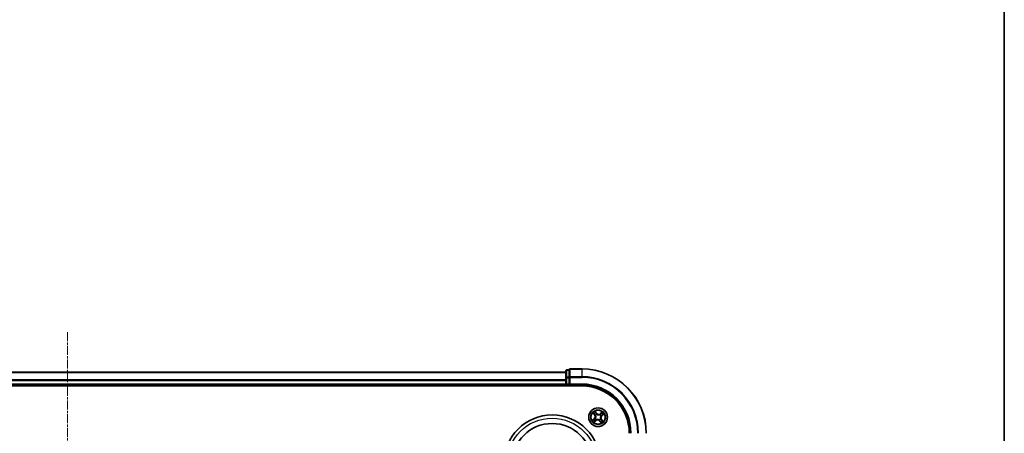
# Model space of a CAD drawing. Units: millimetres. Extents: x 7 to 7291, y 4 to 1409.
# Drawn here: x 1862 to 2168, y 929 to 1058 of the extents above; entities that cross this region are included whole.
import ezdxf

# ---------------------------------------------------------------- set-up
doc = ezdxf.new("R2010")
doc.units = ezdxf.units.MM
doc.header["$LTSCALE"] = 0.5
doc.linetypes.add('CHAIN', pattern=[0.3543, 0.2362, -0.0295, 0.0591, -0.0295])
for name, color, linetype, lineweight in [('Border (ISO)', 7, 'Continuous', 35), ('Centerline (ISO)', 131, 'Continuous', 18), ('Visible (ISO)', 7, 'Continuous', 35), ('Visible Narrow (ISO)', 7, 'Continuous', 25)]:
    doc.layers.add(name, color=color, linetype=linetype, lineweight=lineweight)

# ---------------------------------------------------------------- blocks, each defined once
blk = doc.blocks.new('Borders tk図枠')
at = {"layer": 'Border (ISO)'}
blk.add_line((405.5, 289), (405.5, 8), dxfattribs=at)

msp = doc.modelspace()

# ---------------------------------------------------------------- linework, layer by layer
at = {"layer": 'Centerline (ISO)', "linetype": 'CHAIN', "ltscale": 23.990969}
msp.add_line((1876.4081, 960.6345), (1876.4081, 777.7736), dxfattribs=at)
at = {"layer": 'Visible (ISO)'}
for p, q in [((2031.4081, 948.2041), (1721.4081, 948.2041)), ((2031.4081, 948.6041), (2031.4081, 946.423)), ((2031.4081, 946.423), (2031.4081, 945.7872)), ((2032.4081, 948.9041), (2031.7081, 948.9041)), ((2032.4081, 948.9041), (2032.4081, 948.8345)), ((2032.4081, 946.6535), (2032.4081, 948.8345)), ((2032.4081, 946.6535), (2032.4081, 946.5635)), ((2032.4081, 946.5635), (2032.4081, 946.423)), ((2032.4081, 944.5041), (2032.4081, 946.423)), ((2036.4081, 949.2041), (2032.7081, 949.2041)), ((1716.4081, 943.9041), (2036.4081, 943.9041)), ((1721.4081, 944.2041), (2031.4081, 944.2041)), ((2031.4081, 945.7872), (2031.4081, 945.5635)), ((2031.4081, 945.5635), (2031.4081, 944.5041)), ((2031.4081, 944.5041), (2031.4081, 944.2041)), ((2031.4081, 944.2041), (2031.4081, 943.9041)), ((2031.7081, 944.2041), (2032.4081, 944.2041)), ((2032.4081, 944.2041), (2032.7081, 944.5041)), ((2032.4081, 944.5041), (2032.4081, 944.2041)), ((2032.4081, 944.2041), (2036.4081, 944.2041))]:
    msp.add_line(p, q, dxfattribs=at)
for centre, radius in [((2041.4081, 934.2041), 2.9), ((2027.1081, 919.9041), 15), ((2027.1081, 919.9041), 12.35)]:
    msp.add_circle(centre, radius, dxfattribs=at)
for centre, radius, start, end in [((2031.7081, 948.6041), 0.3, 90, 180), ((2032.7081, 948.9041), 0.3, 90, 180), ((2036.4081, 929.2041), 20, 0, 90), ((2031.7081, 944.5041), 0.3, 180, 270), ((2036.4081, 929.2041), 15, 0, 90), ((2036.4081, 929.2041), 14.7, 0, 90)]:
    msp.add_arc(centre, radius, start, end, dxfattribs=at)
at = {"layer": 'Visible Narrow (ISO)'}
for p, q in [((1721.4081, 948.1345), (2031.4081, 948.1345)), ((2031.4081, 946.423), (2031.7081, 946.423)), ((2031.7081, 948.9041), (2031.7081, 948.8345)), ((2031.7081, 946.6535), (2031.7081, 948.8345)), ((2031.7081, 948.8345), (2032.4081, 948.8345)), ((2031.7081, 946.6535), (2031.7081, 946.423)), ((2032.4081, 946.6535), (2031.7081, 946.6535)), ((2031.7081, 944.5041), (2031.7081, 946.423)), ((2031.7081, 946.423), (2032.4081, 946.423)), ((2032.4081, 946.5635), (2032.7081, 946.5635)), ((2032.7081, 949.2041), (2032.7081, 949.1345)), ((2032.7081, 949.1345), (2036.4081, 949.1345)), ((2032.7081, 946.794), (2032.7081, 949.1345)), ((2036.4081, 946.794), (2032.7081, 946.794)), ((2032.7081, 946.794), (2032.7081, 946.5635)), ((2032.7081, 946.5635), (2036.4081, 946.5635)), ((2032.7081, 944.5041), (2032.7081, 946.5635)), ((2036.4081, 949.1345), (2036.4081, 949.2041)), ((2036.4081, 946.794), (2036.4081, 949.1345)), ((2036.4081, 946.794), (2036.4081, 946.5635)), ((2031.4081, 945.794), (1721.4081, 945.794)), ((1721.4081, 945.5635), (2031.4081, 945.5635)), ((2031.4081, 944.5041), (1721.4081, 944.5041)), ((2031.4081, 944.5041), (2031.7081, 944.5041)), ((2031.7081, 944.5041), (2031.7081, 944.2041)), ((2032.4081, 944.5041), (2031.7081, 944.5041)), ((2031.7081, 943.9041), (2031.7081, 944.2041)), ((2036.4081, 944.5041), (2032.7081, 944.5041)), ((2036.4081, 944.5041), (2036.4081, 944.2041)), ((2039.8148, 935.5099), (2040.3027, 934.9018)), ((2040.3415, 934.933), (2040.0348, 935.3153)), ((2040.3415, 934.933), (2040.3027, 934.9018)), ((2040.3415, 934.933), (2040.3982, 934.9784)), ((2040.9241, 935.4184), (2040.4153, 936.0091)), ((2040.5665, 935.7573), (2040.8864, 935.3859)), ((2040.6369, 934.7546), (2040.6196, 934.767)), ((2040.8864, 935.3859), (2040.8313, 935.3385)), ((2040.8864, 935.3859), (2040.9241, 935.4184)), ((2040.9988, 935.0821), (2041.0078, 935.0628)), ((2041.9586, 934.9752), (2041.971, 934.9926)), ((2042.714, 935.7973), (2042.1058, 935.3095)), ((2042.137, 935.2706), (2042.1058, 935.3095)), ((2042.137, 935.2706), (2042.5193, 935.5773)), ((2042.137, 935.2706), (2042.1824, 935.214)), ((2042.2862, 934.6134), (2042.2668, 934.6044)), ((2042.5899, 934.7258), (2042.5425, 934.7808)), ((2042.9613, 935.0456), (2042.5899, 934.7258)), ((2042.5899, 934.7258), (2042.6224, 934.688)), ((2042.6224, 934.688), (2043.2132, 935.1968)), ((2040.1938, 933.7201), (2039.603, 933.2113)), ((2039.8549, 933.3625), (2040.2263, 933.6823)), ((2040.1022, 932.6108), (2040.7104, 933.0986)), ((2040.2263, 933.6823), (2040.1938, 933.7201)), ((2040.2263, 933.6823), (2040.2737, 933.6273)), ((2040.6792, 933.1375), (2040.2969, 932.8308)), ((2040.53, 933.7947), (2040.5493, 933.8037)), ((2040.6792, 933.1375), (2040.6337, 933.1941)), ((2040.6792, 933.1375), (2040.7104, 933.0986)), ((2040.8576, 933.4329), (2040.8452, 933.4156)), ((2041.8174, 933.326), (2041.8084, 933.3453)), ((2041.9298, 933.0222), (2041.8921, 932.9897)), ((2041.8921, 932.9897), (2042.4009, 932.399)), ((2041.9298, 933.0222), (2041.9849, 933.0697)), ((2042.2497, 932.6509), (2041.9298, 933.0222)), ((2042.1792, 933.6535), (2042.1966, 933.6412)), ((2042.4747, 933.4752), (2042.418, 933.4297)), ((2042.4747, 933.4752), (2042.5135, 933.5063)), ((2042.4747, 933.4752), (2042.7813, 933.0928)), ((2043.0014, 932.8982), (2042.5135, 933.5063))]:
    msp.add_line(p, q, dxfattribs=at)
for centre, radius in [((2041.4081, 934.2041), 2.8677), ((2041.4081, 934.2041), 2.3092), ((2041.4081, 934.2041), 2.1415), ((2027.1081, 919.9041), 14)]:
    msp.add_circle(centre, radius, dxfattribs=at)
for centre, radius, start, end in [((2036.4081, 929.2041), 19.9305, 0, 90), ((2036.4081, 929.2041), 17.59, 0, 90), ((2036.4081, 929.2041), 17.3595, 0, 90), ((2036.4081, 929.2041), 15.3, 0, 90), ((2041.4081, 934.2041), 2.0601, 118.810129, 140.660966), ((2041.4081, 934.2041), 1.6122, 119.428027, 140.043069), ((2039.6364, 934.3673), 0.8542, 310.735548, 38.735548), ((2039.6364, 934.3673), 0.904, 310.735548, 38.735548), ((2041.4081, 934.2041), 0.9688, 114.993592, 144.477504), ((2041.4081, 934.2041), 0.9475, 114.993592, 144.477504), ((2041.5713, 935.9758), 0.904, 220.735548, 308.735548), ((2041.5713, 935.9758), 0.8542, 220.735548, 308.735548), ((2041.4081, 934.2041), 0.9475, 24.993592, 54.477504), ((2041.4081, 934.2041), 0.9688, 24.993592, 54.477504), ((2043.1798, 934.0408), 0.904, 130.735548, 218.735548), ((2043.1798, 934.0408), 0.8542, 130.735548, 218.735548), ((2041.4081, 934.2041), 1.6122, 29.428027, 50.043069), ((2041.4081, 934.2041), 2.0601, 28.810129, 50.660966), ((2041.4081, 934.2041), 2.0601, 208.810129, 230.660966), ((2041.4081, 934.2041), 1.6122, 209.428027, 230.043069), ((2041.4081, 934.2041), 0.9688, 204.993592, 234.477504), ((2041.4081, 934.2041), 0.9475, 204.993592, 234.477504), ((2041.2448, 932.4323), 0.904, 40.735548, 128.735548), ((2041.2448, 932.4323), 0.8542, 40.735548, 128.735548), ((2041.4081, 934.2041), 0.9475, 294.993592, 324.477504), ((2041.4081, 934.2041), 0.9688, 294.993592, 324.477504), ((2041.4081, 934.2041), 1.6122, 299.428027, 320.043069), ((2041.4081, 934.2041), 2.0601, 298.810129, 320.660966)]:
    msp.add_arc(centre, radius, start, end, dxfattribs=at)
for centre, major_axis, ratio, start_param, end_param in [((2031.7081, 948.6041), (-0.3, 0), 0.76822128, 4.71238898, 6.28318531), ((2031.7081, 946.423), (-0.3, 0), 0.76822128, 4.71238898, 6.28318531), ((2032.7081, 948.9041), (-0.3, 0), 0.76822128, 4.71238898, 6.28318531), ((2032.7081, 946.5635), (-0.3, 0), 0.76822128, 4.71238898, 6.28318531), ((2040.0737, 935.3464), (-0.0371, -0.0335), 0.54850665, 4.7835784, 6.17876057), ((2040.2066, 935.2107), (-0.0329, -0.0377), 0.89574018, 4.73044269, 6.08586581), ((2040.437, 935.0096), (-0.0329, -0.0377), 0.89572054, 4.73483766, 6.08588361), ((2040.5288, 935.7247), (0.0397, 0.0304), 0.54850665, 0.10442473, 1.4996069), ((2040.656, 934.7409), (-0.0436, -0.0245), 0.87684642, 5.10328313, 6.10089396), ((2040.656, 934.7409), (-0.0462, -0.019), 0.41070123, 4.96449783, 6.18744952), ((2040.638, 935.5692), (0.043, 0.0254), 0.89574018, 0.19731949, 1.55274262), ((2040.7936, 935.306), (0.043, 0.0254), 0.89572054, 0.1973017, 1.54834765), ((2041.0177, 935.0415), (0.032, 0.0384), 0.87684641, 0.18229136, 1.17990219), ((2041.0177, 935.0415), (0.0272, 0.042), 0.41070123, 0.09573579, 1.31868747), ((2041.945, 934.9561), (-0.0245, 0.0436), 0.87684642, 5.10328313, 6.10089396), ((2041.945, 934.9561), (-0.019, 0.0462), 0.41070123, 4.96449783, 6.18744952), ((2042.2136, 935.1751), (-0.0377, 0.0329), 0.89572054, 4.73483766, 6.08588361), ((2042.2456, 934.5945), (0.042, -0.0272), 0.41070123, 0.09573579, 1.31868747), ((2042.2456, 934.5945), (0.0384, -0.032), 0.87684641, 0.18229136, 1.17990219), ((2042.4147, 935.4055), (-0.0377, 0.0329), 0.89574018, 4.73044269, 6.08586581), ((2042.5505, 935.5385), (-0.0335, 0.0371), 0.54850665, 4.7835784, 6.17876057), ((2042.51, 934.8186), (0.0254, -0.043), 0.89572054, 0.1973017, 1.54834765), ((2042.7732, 934.9742), (0.0254, -0.043), 0.89574018, 0.19731949, 1.55274262), ((2042.9288, 935.0834), (0.0304, -0.0397), 0.54850665, 0.10442473, 1.4996069), ((2039.8874, 933.3247), (-0.0304, 0.0397), 0.54850665, 0.10442473, 1.4996069), ((2040.0429, 933.434), (-0.0254, 0.043), 0.89574018, 0.19731949, 1.55274262), ((2040.2657, 932.8697), (0.0335, -0.0371), 0.54850665, 4.7835784, 6.17876057), ((2040.3062, 933.5895), (-0.0254, 0.043), 0.89572054, 0.1973017, 1.54834765), ((2040.4015, 933.0026), (0.0377, -0.0329), 0.89574018, 4.73044269, 6.08586581), ((2040.5706, 933.8136), (-0.0384, 0.032), 0.87684641, 0.18229136, 1.17990219), ((2040.5706, 933.8136), (-0.042, 0.0272), 0.41070123, 0.09573579, 1.31868747), ((2040.6026, 933.233), (0.0377, -0.0329), 0.89572054, 4.73483766, 6.08588361), ((2040.8712, 933.452), (0.0245, -0.0436), 0.87684642, 5.10328313, 6.10089396), ((2040.8712, 933.452), (0.019, -0.0462), 0.41070123, 4.96449783, 6.18744952), ((2041.7985, 933.3666), (-0.0272, -0.042), 0.41070123, 0.09573579, 1.31868747), ((2041.7985, 933.3666), (-0.032, -0.0384), 0.87684641, 0.18229136, 1.17990219), ((2042.0226, 933.1022), (-0.043, -0.0254), 0.89572054, 0.1973017, 1.54834765), ((2042.1782, 932.8389), (-0.043, -0.0254), 0.89574018, 0.19731949, 1.55274262), ((2042.1601, 933.6672), (0.0462, 0.019), 0.41070123, 4.96449783, 6.18744952), ((2042.1601, 933.6672), (0.0436, 0.0245), 0.87684642, 5.10328313, 6.10089396), ((2042.2874, 932.6834), (-0.0397, -0.0304), 0.54850665, 0.10442473, 1.4996069), ((2042.3791, 933.3985), (0.0329, 0.0377), 0.89572054, 4.73483766, 6.08588361), ((2042.6095, 933.1975), (0.0329, 0.0377), 0.89574018, 4.73044269, 6.08586581), ((2042.7425, 933.0617), (0.0371, 0.0335), 0.54850665, 4.7835784, 6.17876057)]:
    msp.add_ellipse(centre, major_axis=major_axis, ratio=ratio, start_param=start_param, end_param=end_param, dxfattribs=at)
for points, knots in [([(2040.0527, 935.3644), (2040.0428, 935.3757), (2040.0313, 935.3863), (2039.9986, 935.4123), (2039.9759, 935.4268), (2039.9309, 935.4527), (2039.9087, 935.4642), (2039.8626, 935.4872), (2039.8386, 935.4986), (2039.8148, 935.5099)], [0, 0, 0, 0, 0.0059340385, 0.0059340385, 0.0154285, 0.0154285, 0.0237449879, 0.0237449879, 0.0323943032, 0.0323943032, 0.0323943032, 0.0323943032]), ([(2039.8148, 935.5099), (2039.8359, 935.4932), (2039.8572, 935.4764), (2039.8983, 935.4431), (2039.9182, 935.4267), (2039.9594, 935.3913), (2039.9805, 935.3722), (2040.0125, 935.3403), (2040.0241, 935.3279), (2040.0348, 935.3153)], [-0.0323943032, -0.0323943032, -0.0323943032, -0.0323943032, -0.0237449879, -0.0237449879, -0.0154285, -0.0154285, -0.0059340385, -0.0059340385, 0, 0, 0, 0]), ([(2040.0348, 935.3153), (2040.0619, 935.2853), (2040.0871, 935.2583), (2040.1319, 935.2125), (2040.1516, 935.1936), (2040.1678, 935.1795)], [0, 0, 0, 0, 0.014491423, 0.014491423, 0.0289828459, 0.0289828459, 0.0289828459, 0.0289828459]), ([(2040.1723, 935.2394), (2040.1576, 935.2523), (2040.1399, 935.2696), (2040.0995, 935.3118), (2040.0769, 935.3367), (2040.0527, 935.3644)], [-0.0289828459, -0.0289828459, -0.0289828459, -0.0289828459, -0.014491423, -0.014491423, 0, 0, 0, 0]), ([(2040.1678, 935.1795), (2040.2062, 935.146), (2040.2446, 935.1125), (2040.3214, 935.0454), (2040.3598, 935.0119), (2040.3982, 934.9784)], [0, 0, 0, 0, 0.0343899271, 0.0343899271, 0.0687798542, 0.0687798542, 0.0687798542, 0.0687798542]), ([(2040.4026, 935.0382), (2040.3642, 935.0717), (2040.3258, 935.1053), (2040.2491, 935.1723), (2040.2107, 935.2059), (2040.1723, 935.2394)], [-0.0687798542, -0.0687798542, -0.0687798542, -0.0687798542, -0.0343899271, -0.0343899271, 0, 0, 0, 0]), ([(2040.3982, 934.9784), (2040.4509, 934.9333), (2040.4989, 934.8826), (2040.566, 934.7939), (2040.5885, 934.7601), (2040.6093, 934.7238)], [0, 0, 0, 0, 0.0491206273, 0.0491206273, 0.0764653604, 0.0764653604, 0.0764653604, 0.0764653604]), ([(2040.6196, 934.767), (2040.5987, 934.8059), (2040.5758, 934.8419), (2040.5071, 934.9365), (2040.4574, 934.9903), (2040.4026, 935.0382)], [-0.0764653604, -0.0764653604, -0.0764653604, -0.0764653604, -0.0491206273, -0.0491206273, 0, 0, 0, 0]), ([(2040.5665, 935.7573), (2040.5518, 935.7754), (2040.5377, 935.7954), (2040.5023, 935.8498), (2040.482, 935.8855), (2040.4461, 935.9509), (2040.4306, 935.9802), (2040.4153, 936.0091)], [-0.0320559737, -0.0320559737, -0.0320559737, -0.0320559737, -0.0236501899, -0.0236501899, -0.0102009359, -0.0102009359, 0.0003383294, 0.0003383294, 0.0003383294, 0.0003383294]), ([(2040.4153, 936.0091), (2040.4236, 935.9781), (2040.4319, 935.9468), (2040.4525, 935.8773), (2040.465, 935.8399), (2040.4906, 935.785), (2040.5017, 935.7654), (2040.515, 935.7486)], [-0.0003383294, -0.0003383294, -0.0003383294, -0.0003383294, 0.0102009359, 0.0102009359, 0.0236501899, 0.0236501899, 0.0320559737, 0.0320559737, 0.0320559737, 0.0320559737]), ([(2040.515, 935.7486), (2040.5376, 935.7199), (2040.5578, 935.6933), (2040.592, 935.6459), (2040.6059, 935.6251), (2040.616, 935.6082)], [-0.0289828459, -0.0289828459, -0.0289828459, -0.0289828459, -0.0145850634, -0.0145850634, 0, 0, 0, 0]), ([(2040.6093, 934.7238), (2040.6153, 934.7092), (2040.6211, 934.6943), (2040.6538, 934.6029), (2040.6726, 934.5211), (2040.6845, 934.3814), (2040.6844, 934.3261), (2040.6794, 934.2712), (2040.6743, 934.2163), (2040.6643, 934.1619), (2040.6271, 934.0268), (2040.5937, 933.9497), (2040.5447, 933.8659), (2040.5364, 933.8523), (2040.5278, 933.839)], [0.073818549, 0.073818549, 0.073818549, 0.073818549, 0.079279611, 0.079279611, 0.107010485, 0.107010485, 0.124342281, 0.124342281, 0.124342281, 0.141674077, 0.141674077, 0.16940495, 0.16940495, 0.174866013, 0.174866013, 0.174866013, 0.174866013]), ([(2040.5493, 933.8037), (2040.5583, 933.8179), (2040.5669, 933.8323), (2040.6174, 933.9217), (2040.6515, 934.0044), (2040.6897, 934.1504), (2040.7001, 934.2093), (2040.7056, 934.2688), (2040.7111, 934.3283), (2040.7116, 934.3881), (2040.7008, 934.5386), (2040.6823, 934.6261), (2040.649, 934.7233), (2040.6431, 934.739), (2040.6369, 934.7546)], [-0.174866013, -0.174866013, -0.174866013, -0.174866013, -0.16940495, -0.16940495, -0.141674077, -0.141674077, -0.124342281, -0.124342281, -0.124342281, -0.107010485, -0.107010485, -0.079279611, -0.079279611, -0.073818549, -0.073818549, -0.073818549, -0.073818549]), ([(2040.6757, 935.6017), (2040.6647, 935.6203), (2040.6496, 935.6433), (2040.6127, 935.6959), (2040.5909, 935.7254), (2040.5665, 935.7573)], [0, 0, 0, 0, 0.0145850634, 0.0145850634, 0.0289828459, 0.0289828459, 0.0289828459, 0.0289828459]), ([(2040.616, 935.6082), (2040.6419, 935.5644), (2040.6679, 935.5205), (2040.7198, 935.4328), (2040.7458, 935.3889), (2040.7718, 935.3451)], [-0.0687798542, -0.0687798542, -0.0687798542, -0.0687798542, -0.0343899271, -0.0343899271, 0, 0, 0, 0]), ([(2040.8313, 935.3385), (2040.8054, 935.3823), (2040.7794, 935.4262), (2040.7276, 935.514), (2040.7017, 935.5578), (2040.6757, 935.6017)], [0, 0, 0, 0, 0.0343899271, 0.0343899271, 0.0687798542, 0.0687798542, 0.0687798542, 0.0687798542]), ([(2040.7718, 935.3451), (2040.8089, 935.2824), (2040.8527, 935.2237), (2040.9331, 935.1389), (2040.9643, 935.1098), (2040.9988, 935.0821)], [-0.0982412545, -0.0982412545, -0.0982412545, -0.0982412545, -0.0491206273, -0.0491206273, -0.0217758941, -0.0217758941, -0.0217758941, -0.0217758941]), ([(2041.0431, 935.0844), (2041.0111, 935.1114), (2040.9821, 935.1397), (2040.9071, 935.2219), (2040.8661, 935.2784), (2040.8313, 935.3385)], [0.0217758941, 0.0217758941, 0.0217758941, 0.0217758941, 0.0491206273, 0.0491206273, 0.0982412545, 0.0982412545, 0.0982412545, 0.0982412545]), ([(2041.0078, 935.0628), (2041.0219, 935.0539), (2041.0363, 935.0453), (2041.1258, 934.9948), (2041.2084, 934.9606), (2041.3544, 934.9224), (2041.4133, 934.912), (2041.4728, 934.9065), (2041.5323, 934.9011), (2041.5922, 934.9005), (2041.7427, 934.9114), (2041.8301, 934.9299), (2041.9273, 934.9632), (2041.9431, 934.969), (2041.9586, 934.9752)], [-0.174866013, -0.174866013, -0.174866013, -0.174866013, -0.16940495, -0.16940495, -0.141674077, -0.141674077, -0.124342281, -0.124342281, -0.124342281, -0.107010485, -0.107010485, -0.079279611, -0.079279611, -0.073818549, -0.073818549, -0.073818549, -0.073818549]), ([(2041.9278, 935.0029), (2041.9132, 934.9968), (2041.8984, 934.9911), (2041.807, 934.9583), (2041.7251, 934.9395), (2041.5854, 934.9277), (2041.5302, 934.9277), (2041.4752, 934.9328), (2041.4203, 934.9378), (2041.366, 934.9479), (2041.2308, 934.9851), (2041.1538, 935.0185), (2041.0699, 935.0674), (2041.0563, 935.0758), (2041.0431, 935.0844)], [0.073818549, 0.073818549, 0.073818549, 0.073818549, 0.079279611, 0.079279611, 0.107010485, 0.107010485, 0.124342281, 0.124342281, 0.124342281, 0.141674077, 0.141674077, 0.16940495, 0.16940495, 0.174866013, 0.174866013, 0.174866013, 0.174866013]), ([(2042.1824, 935.214), (2042.1373, 935.1613), (2042.0866, 935.1132), (2041.9979, 935.0461), (2041.9642, 935.0236), (2041.9278, 935.0029)], [0, 0, 0, 0, 0.0491206273, 0.0491206273, 0.0764653604, 0.0764653604, 0.0764653604, 0.0764653604]), ([(2041.971, 934.9926), (2042.0099, 935.0135), (2042.0459, 935.0363), (2042.1405, 935.1051), (2042.1943, 935.1548), (2042.2422, 935.2096)], [-0.0764653604, -0.0764653604, -0.0764653604, -0.0764653604, -0.0491206273, -0.0491206273, 0, 0, 0, 0]), ([(2042.2668, 934.6044), (2042.2579, 934.5903), (2042.2493, 934.5758), (2042.1988, 934.4864), (2042.1646, 934.4037), (2042.1265, 934.2578), (2042.1161, 934.1988), (2042.1106, 934.1393), (2042.1051, 934.0798), (2042.1046, 934.02), (2042.1154, 933.8695), (2042.1339, 933.782), (2042.1672, 933.6848), (2042.173, 933.6691), (2042.1792, 933.6535)], [-0.174866013, -0.174866013, -0.174866013, -0.174866013, -0.16940495, -0.16940495, -0.141674077, -0.141674077, -0.124342281, -0.124342281, -0.124342281, -0.107010485, -0.107010485, -0.079279611, -0.079279611, -0.073818549, -0.073818549, -0.073818549, -0.073818549]), ([(2042.2069, 933.6843), (2042.2008, 933.6989), (2042.1951, 933.7138), (2042.1623, 933.8052), (2042.1435, 933.887), (2042.1317, 934.0267), (2042.1317, 934.082), (2042.1368, 934.1369), (2042.1419, 934.1918), (2042.1519, 934.2462), (2042.1891, 934.3813), (2042.2225, 934.4584), (2042.2714, 934.5423), (2042.2798, 934.5558), (2042.2884, 934.5691)], [0.073818549, 0.073818549, 0.073818549, 0.073818549, 0.079279611, 0.079279611, 0.107010485, 0.107010485, 0.124342281, 0.124342281, 0.124342281, 0.141674077, 0.141674077, 0.16940495, 0.16940495, 0.174866013, 0.174866013, 0.174866013, 0.174866013]), ([(2042.3835, 935.4444), (2042.35, 935.406), (2042.3165, 935.3676), (2042.2495, 935.2908), (2042.216, 935.2524), (2042.1824, 935.214)], [0, 0, 0, 0, 0.0343899271, 0.0343899271, 0.0687798542, 0.0687798542, 0.0687798542, 0.0687798542]), ([(2042.2422, 935.2096), (2042.2758, 935.248), (2042.3093, 935.2863), (2042.3764, 935.3631), (2042.4099, 935.4015), (2042.4434, 935.4398)], [-0.0687798542, -0.0687798542, -0.0687798542, -0.0687798542, -0.0343899271, -0.0343899271, 0, 0, 0, 0]), ([(2042.5491, 934.8404), (2042.4865, 934.8033), (2042.4278, 934.7595), (2042.3429, 934.6791), (2042.3138, 934.6479), (2042.2862, 934.6134)], [-0.0982412545, -0.0982412545, -0.0982412545, -0.0982412545, -0.0491206273, -0.0491206273, -0.0217758941, -0.0217758941, -0.0217758941, -0.0217758941]), ([(2042.2884, 934.5691), (2042.3155, 934.601), (2042.3437, 934.6301), (2042.4259, 934.705), (2042.4825, 934.7461), (2042.5425, 934.7808)], [0.0217758941, 0.0217758941, 0.0217758941, 0.0217758941, 0.0491206273, 0.0491206273, 0.0982412545, 0.0982412545, 0.0982412545, 0.0982412545]), ([(2042.5193, 935.5773), (2042.4893, 935.5503), (2042.4624, 935.5251), (2042.4165, 935.4802), (2042.3976, 935.4605), (2042.3835, 935.4444)], [0, 0, 0, 0, 0.014491423, 0.014491423, 0.0289828459, 0.0289828459, 0.0289828459, 0.0289828459]), ([(2042.4434, 935.4398), (2042.4563, 935.4545), (2042.4736, 935.4723), (2042.5159, 935.5126), (2042.5407, 935.5352), (2042.5684, 935.5594)], [-0.0289828459, -0.0289828459, -0.0289828459, -0.0289828459, -0.014491423, -0.014491423, 0, 0, 0, 0]), ([(2042.714, 935.7973), (2042.6973, 935.7762), (2042.6804, 935.755), (2042.6472, 935.7138), (2042.6307, 935.6939), (2042.5953, 935.6528), (2042.5762, 935.6317), (2042.5443, 935.5997), (2042.5319, 935.588), (2042.5193, 935.5773)], [-0.0323943032, -0.0323943032, -0.0323943032, -0.0323943032, -0.0237449879, -0.0237449879, -0.0154285, -0.0154285, -0.0059340385, -0.0059340385, 0, 0, 0, 0]), ([(2042.5425, 934.7808), (2042.5864, 934.8068), (2042.6302, 934.8327), (2042.718, 934.8846), (2042.7619, 934.9105), (2042.8057, 934.9364)], [0, 0, 0, 0, 0.0343899271, 0.0343899271, 0.0687798542, 0.0687798542, 0.0687798542, 0.0687798542]), ([(2042.8122, 934.9962), (2042.7684, 934.9702), (2042.7245, 934.9443), (2042.6368, 934.8923), (2042.593, 934.8664), (2042.5491, 934.8404)], [-0.0687798542, -0.0687798542, -0.0687798542, -0.0687798542, -0.0343899271, -0.0343899271, 0, 0, 0, 0]), ([(2042.5684, 935.5594), (2042.5798, 935.5693), (2042.5903, 935.5809), (2042.6164, 935.6136), (2042.6309, 935.6362), (2042.6567, 935.6813), (2042.6683, 935.7034), (2042.6912, 935.7496), (2042.7027, 935.7735), (2042.714, 935.7973)], [0, 0, 0, 0, 0.0059340385, 0.0059340385, 0.0154285, 0.0154285, 0.0237449879, 0.0237449879, 0.0323943032, 0.0323943032, 0.0323943032, 0.0323943032]), ([(2042.8057, 934.9364), (2042.8244, 934.9474), (2042.8473, 934.9625), (2042.8999, 934.9995), (2042.9294, 935.0212), (2042.9613, 935.0456)], [0, 0, 0, 0, 0.0145850634, 0.0145850634, 0.0289828459, 0.0289828459, 0.0289828459, 0.0289828459]), ([(2042.9527, 935.0972), (2042.924, 935.0745), (2042.8974, 935.0543), (2042.8499, 935.0201), (2042.8291, 935.0062), (2042.8122, 934.9962)], [-0.0289828459, -0.0289828459, -0.0289828459, -0.0289828459, -0.0145850634, -0.0145850634, 0, 0, 0, 0]), ([(2043.2132, 935.1968), (2043.1821, 935.1885), (2043.1508, 935.1802), (2043.0813, 935.1597), (2043.0439, 935.1472), (2042.989, 935.1216), (2042.9694, 935.1104), (2042.9527, 935.0972)], [-0.0003383294, -0.0003383294, -0.0003383294, -0.0003383294, 0.0102009359, 0.0102009359, 0.0236501899, 0.0236501899, 0.0320559737, 0.0320559737, 0.0320559737, 0.0320559737]), ([(2042.9613, 935.0456), (2042.9794, 935.0604), (2042.9995, 935.0745), (2043.0539, 935.1098), (2043.0895, 935.1302), (2043.1549, 935.166), (2043.1842, 935.1815), (2043.2132, 935.1968)], [-0.0320559737, -0.0320559737, -0.0320559737, -0.0320559737, -0.0236501899, -0.0236501899, -0.0102009359, -0.0102009359, 0.0003383294, 0.0003383294, 0.0003383294, 0.0003383294]), ([(2039.8549, 933.3625), (2039.8367, 933.3477), (2039.8167, 933.3336), (2039.7623, 933.2983), (2039.7267, 933.2779), (2039.6613, 933.2421), (2039.632, 933.2266), (2039.603, 933.2113)], [-0.0320559737, -0.0320559737, -0.0320559737, -0.0320559737, -0.0236501899, -0.0236501899, -0.0102009359, -0.0102009359, 0.0003383294, 0.0003383294, 0.0003383294, 0.0003383294]), ([(2039.603, 933.2113), (2039.634, 933.2196), (2039.6654, 933.2279), (2039.7348, 933.2485), (2039.7722, 933.2609), (2039.8272, 933.2866), (2039.8468, 933.2977), (2039.8635, 933.3109)], [-0.0003383294, -0.0003383294, -0.0003383294, -0.0003383294, 0.0102009359, 0.0102009359, 0.0236501899, 0.0236501899, 0.0320559737, 0.0320559737, 0.0320559737, 0.0320559737]), ([(2040.0104, 933.4717), (2039.9918, 933.4607), (2039.9689, 933.4456), (2039.9163, 933.4087), (2039.8868, 933.3869), (2039.8549, 933.3625)], [0, 0, 0, 0, 0.0145850634, 0.0145850634, 0.0289828459, 0.0289828459, 0.0289828459, 0.0289828459]), ([(2039.8635, 933.3109), (2039.8922, 933.3336), (2039.9188, 933.3538), (2039.9663, 933.388), (2039.987, 933.4019), (2040.0039, 933.4119)], [-0.0289828459, -0.0289828459, -0.0289828459, -0.0289828459, -0.0145850634, -0.0145850634, 0, 0, 0, 0]), ([(2040.0039, 933.4119), (2040.0478, 933.4379), (2040.0916, 933.4639), (2040.1794, 933.5158), (2040.2232, 933.5418), (2040.2671, 933.5677)], [-0.0687798542, -0.0687798542, -0.0687798542, -0.0687798542, -0.0343899271, -0.0343899271, 0, 0, 0, 0]), ([(2040.2737, 933.6273), (2040.2298, 933.6013), (2040.1859, 933.5754), (2040.0982, 933.5236), (2040.0543, 933.4976), (2040.0104, 933.4717)], [0, 0, 0, 0, 0.0343899271, 0.0343899271, 0.0687798542, 0.0687798542, 0.0687798542, 0.0687798542]), ([(2040.2478, 932.8487), (2040.2364, 932.8388), (2040.2258, 932.8273), (2040.1998, 932.7945), (2040.1853, 932.7719), (2040.1594, 932.7268), (2040.1479, 932.7047), (2040.1249, 932.6586), (2040.1135, 932.6346), (2040.1022, 932.6108)], [0, 0, 0, 0, 0.0059340385, 0.0059340385, 0.0154285, 0.0154285, 0.0237449879, 0.0237449879, 0.0323943032, 0.0323943032, 0.0323943032, 0.0323943032]), ([(2040.1022, 932.6108), (2040.1189, 932.6319), (2040.1357, 932.6531), (2040.169, 932.6943), (2040.1854, 932.7142), (2040.2209, 932.7553), (2040.24, 932.7764), (2040.2719, 932.8084), (2040.2843, 932.8201), (2040.2969, 932.8308)], [-0.0323943032, -0.0323943032, -0.0323943032, -0.0323943032, -0.0237449879, -0.0237449879, -0.0154285, -0.0154285, -0.0059340385, -0.0059340385, 0, 0, 0, 0]), ([(2040.3727, 932.9683), (2040.3599, 932.9536), (2040.3425, 932.9359), (2040.3003, 932.8955), (2040.2755, 932.8729), (2040.2478, 932.8487)], [-0.0289828459, -0.0289828459, -0.0289828459, -0.0289828459, -0.014491423, -0.014491423, 0, 0, 0, 0]), ([(2040.2671, 933.5677), (2040.3297, 933.6048), (2040.3884, 933.6486), (2040.4733, 933.729), (2040.5023, 933.7603), (2040.53, 933.7947)], [-0.0982412545, -0.0982412545, -0.0982412545, -0.0982412545, -0.0491206273, -0.0491206273, -0.0217758941, -0.0217758941, -0.0217758941, -0.0217758941]), ([(2040.5278, 933.839), (2040.5007, 933.8071), (2040.4724, 933.7781), (2040.3902, 933.7031), (2040.3337, 933.6621), (2040.2737, 933.6273)], [0.0217758941, 0.0217758941, 0.0217758941, 0.0217758941, 0.0491206273, 0.0491206273, 0.0982412545, 0.0982412545, 0.0982412545, 0.0982412545]), ([(2040.2969, 932.8308), (2040.3269, 932.8578), (2040.3538, 932.883), (2040.3997, 932.9279), (2040.4185, 932.9476), (2040.4327, 932.9638)], [0, 0, 0, 0, 0.014491423, 0.014491423, 0.0289828459, 0.0289828459, 0.0289828459, 0.0289828459]), ([(2040.574, 933.1985), (2040.5404, 933.1602), (2040.5069, 933.1218), (2040.4398, 933.045), (2040.4063, 933.0067), (2040.3727, 932.9683)], [-0.0687798542, -0.0687798542, -0.0687798542, -0.0687798542, -0.0343899271, -0.0343899271, 0, 0, 0, 0]), ([(2040.4327, 932.9638), (2040.4662, 933.0022), (2040.4997, 933.0406), (2040.5667, 933.1174), (2040.6002, 933.1557), (2040.6337, 933.1941)], [0, 0, 0, 0, 0.0343899271, 0.0343899271, 0.0687798542, 0.0687798542, 0.0687798542, 0.0687798542]), ([(2040.8452, 933.4156), (2040.8063, 933.3946), (2040.7703, 933.3718), (2040.6757, 933.303), (2040.6219, 933.2533), (2040.574, 933.1985)], [-0.0764653604, -0.0764653604, -0.0764653604, -0.0764653604, -0.0491206273, -0.0491206273, 0, 0, 0, 0]), ([(2040.6337, 933.1941), (2040.6789, 933.2468), (2040.7295, 933.2949), (2040.8183, 933.362), (2040.852, 933.3845), (2040.8884, 933.4052)], [0, 0, 0, 0, 0.0491206273, 0.0491206273, 0.0764653604, 0.0764653604, 0.0764653604, 0.0764653604]), ([(2041.8084, 933.3453), (2041.7943, 933.3542), (2041.7799, 933.3628), (2041.6904, 933.4133), (2041.6078, 933.4475), (2041.4618, 933.4857), (2041.4029, 933.4961), (2041.3434, 933.5016), (2041.2839, 933.507), (2041.224, 933.5076), (2041.0735, 933.4967), (2040.986, 933.4782), (2040.8889, 933.4449), (2040.8731, 933.4391), (2040.8576, 933.4329)], [-0.174866013, -0.174866013, -0.174866013, -0.174866013, -0.16940495, -0.16940495, -0.141674077, -0.141674077, -0.124342281, -0.124342281, -0.124342281, -0.107010485, -0.107010485, -0.079279611, -0.079279611, -0.073818549, -0.073818549, -0.073818549, -0.073818549]), ([(2040.8884, 933.4052), (2040.903, 933.4113), (2040.9178, 933.417), (2041.0092, 933.4498), (2041.0911, 933.4686), (2041.2307, 933.4804), (2041.286, 933.4804), (2041.3409, 933.4753), (2041.3959, 933.4703), (2041.4502, 933.4602), (2041.5854, 933.4231), (2041.6624, 933.3896), (2041.7463, 933.3407), (2041.7598, 933.3324), (2041.7731, 933.3237)], [0.073818549, 0.073818549, 0.073818549, 0.073818549, 0.079279611, 0.079279611, 0.107010485, 0.107010485, 0.124342281, 0.124342281, 0.124342281, 0.141674077, 0.141674077, 0.16940495, 0.16940495, 0.174866013, 0.174866013, 0.174866013, 0.174866013]), ([(2041.7731, 933.3237), (2041.805, 933.2967), (2041.8341, 933.2684), (2041.9091, 933.1862), (2041.9501, 933.1297), (2041.9849, 933.0697)], [0.0217758941, 0.0217758941, 0.0217758941, 0.0217758941, 0.0491206273, 0.0491206273, 0.0982412545, 0.0982412545, 0.0982412545, 0.0982412545]), ([(2042.0444, 933.063), (2042.0073, 933.1257), (2041.9635, 933.1844), (2041.8831, 933.2692), (2041.8519, 933.2983), (2041.8174, 933.326)], [-0.0982412545, -0.0982412545, -0.0982412545, -0.0982412545, -0.0491206273, -0.0491206273, -0.0217758941, -0.0217758941, -0.0217758941, -0.0217758941]), ([(2041.9849, 933.0697), (2042.0108, 933.0258), (2042.0367, 932.9819), (2042.0886, 932.8941), (2042.1145, 932.8503), (2042.1404, 932.8064)], [0, 0, 0, 0, 0.0343899271, 0.0343899271, 0.0687798542, 0.0687798542, 0.0687798542, 0.0687798542]), ([(2042.2002, 932.7999), (2042.1742, 932.8438), (2042.1483, 932.8876), (2042.0964, 932.9753), (2042.0704, 933.0192), (2042.0444, 933.063)], [-0.0687798542, -0.0687798542, -0.0687798542, -0.0687798542, -0.0343899271, -0.0343899271, 0, 0, 0, 0]), ([(2042.1404, 932.8064), (2042.1514, 932.7878), (2042.1665, 932.7648), (2042.2035, 932.7122), (2042.2253, 932.6827), (2042.2497, 932.6509)], [0, 0, 0, 0, 0.0145850634, 0.0145850634, 0.0289828459, 0.0289828459, 0.0289828459, 0.0289828459]), ([(2042.1966, 933.6412), (2042.2175, 933.6022), (2042.2404, 933.5662), (2042.3091, 933.4716), (2042.3588, 933.4179), (2042.4136, 933.3699)], [-0.0764653604, -0.0764653604, -0.0764653604, -0.0764653604, -0.0491206273, -0.0491206273, 0, 0, 0, 0]), ([(2042.3012, 932.6595), (2042.2786, 932.6882), (2042.2584, 932.7148), (2042.2241, 932.7622), (2042.2102, 932.783), (2042.2002, 932.7999)], [-0.0289828459, -0.0289828459, -0.0289828459, -0.0289828459, -0.0145850634, -0.0145850634, 0, 0, 0, 0]), ([(2042.418, 933.4297), (2042.3653, 933.4749), (2042.3173, 933.5255), (2042.2501, 933.6143), (2042.2277, 933.648), (2042.2069, 933.6843)], [0, 0, 0, 0, 0.0491206273, 0.0491206273, 0.0764653604, 0.0764653604, 0.0764653604, 0.0764653604]), ([(2042.2497, 932.6509), (2042.2644, 932.6327), (2042.2785, 932.6127), (2042.3138, 932.5583), (2042.3342, 932.5227), (2042.3701, 932.4572), (2042.3855, 932.428), (2042.4009, 932.399)], [-0.0320559737, -0.0320559737, -0.0320559737, -0.0320559737, -0.0236501899, -0.0236501899, -0.0102009359, -0.0102009359, 0.0003383294, 0.0003383294, 0.0003383294, 0.0003383294]), ([(2042.4009, 932.399), (2042.3926, 932.43), (2042.3842, 932.4613), (2042.3637, 932.5308), (2042.3512, 932.5682), (2042.3256, 932.6231), (2042.3144, 932.6427), (2042.3012, 932.6595)], [-0.0003383294, -0.0003383294, -0.0003383294, -0.0003383294, 0.0102009359, 0.0102009359, 0.0236501899, 0.0236501899, 0.0320559737, 0.0320559737, 0.0320559737, 0.0320559737]), ([(2042.4136, 933.3699), (2042.452, 933.3364), (2042.4904, 933.3028), (2042.5671, 933.2358), (2042.6055, 933.2022), (2042.6439, 933.1687)], [-0.0687798542, -0.0687798542, -0.0687798542, -0.0687798542, -0.0343899271, -0.0343899271, 0, 0, 0, 0]), ([(2042.6484, 933.2286), (2042.61, 933.2621), (2042.5716, 933.2957), (2042.4948, 933.3627), (2042.4564, 933.3962), (2042.418, 933.4297)], [0, 0, 0, 0, 0.0343899271, 0.0343899271, 0.0687798542, 0.0687798542, 0.0687798542, 0.0687798542]), ([(2042.6439, 933.1687), (2042.6585, 933.1558), (2042.6763, 933.1385), (2042.7166, 933.0963), (2042.7392, 933.0714), (2042.7635, 933.0437)], [-0.0289828459, -0.0289828459, -0.0289828459, -0.0289828459, -0.014491423, -0.014491423, 0, 0, 0, 0]), ([(2042.7813, 933.0928), (2042.7543, 933.1228), (2042.7291, 933.1498), (2042.6842, 933.1956), (2042.6646, 933.2145), (2042.6484, 933.2286)], [0, 0, 0, 0, 0.014491423, 0.014491423, 0.0289828459, 0.0289828459, 0.0289828459, 0.0289828459]), ([(2042.7635, 933.0437), (2042.7734, 933.0324), (2042.7849, 933.0218), (2042.8176, 932.9958), (2042.8403, 932.9813), (2042.8853, 932.9554), (2042.9075, 932.9439), (2042.9536, 932.9209), (2042.9776, 932.9095), (2043.0014, 932.8982)], [0, 0, 0, 0, 0.0059340385, 0.0059340385, 0.0154285, 0.0154285, 0.0237449879, 0.0237449879, 0.0323943032, 0.0323943032, 0.0323943032, 0.0323943032]), ([(2043.0014, 932.8982), (2042.9803, 932.9149), (2042.959, 932.9317), (2042.9179, 932.965), (2042.898, 932.9814), (2042.8568, 933.0168), (2042.8357, 933.0359), (2042.8037, 933.0678), (2042.7921, 933.0802), (2042.7813, 933.0928)], [-0.0323943032, -0.0323943032, -0.0323943032, -0.0323943032, -0.0237449879, -0.0237449879, -0.0154285, -0.0154285, -0.0059340385, -0.0059340385, 0, 0, 0, 0])]:
    msp.add_open_spline(points, degree=3, knots=knots, dxfattribs=at)

# ---------------------------------------------------------------- block references
at = {"xscale": 5, "yscale": 5, "zscale": 5}
msp.add_blockref('Borders tk図枠', (140.25, -36), dxfattribs=at)

doc.saveas('drawing.dxf')
